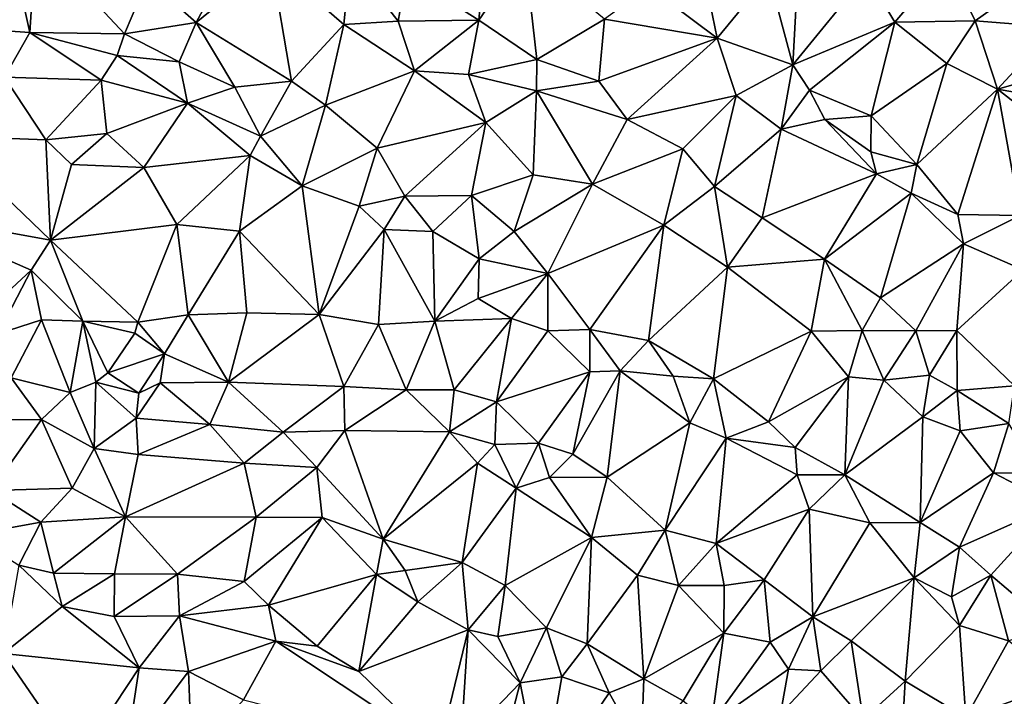
# Model space of a CAD drawing. Units: metres. Extents: x 296018 to 300174, y 5040562 to 5044634.
# Drawn here: x 298826 to 299072, y 5044083 to 5044253 of the extents above; entities that cross this region are included whole.
import ezdxf

# ---------------------------------------------------------------- set-up
doc = ezdxf.new("R2010")
doc.units = ezdxf.units.M
doc.header["$MEASUREMENT"] = 0
doc.layers.add('TIN', color=18, linetype='Continuous', true_color=0x000000)

msp = doc.modelspace()

# ---------------------------------------------------------------- linework, layer by layer
at = {"layer": 'TIN', "color": 7}
for points in [[(298995.191, 5044273.976, 50.396), (298983.287, 5044261.24, 50.396), (299000.407, 5044248.344, 49.436)], [(298995.191, 5044273.976, 50.396), (299000.407, 5044248.344, 49.436), (299013.367, 5044264.152, 49.644)], [(298822.867, 5044273.189, 51.581), (298809.683, 5044251.013, 51.245), (298828.051, 5044249.765, 51.469)], [(298822.867, 5044273.189, 51.581), (298828.051, 5044249.765, 51.469), (298829.587, 5044273.253, 51.373)], [(298828.051, 5044249.765, 51.469), (298851.827, 5044249.413, 51.197), (298829.587, 5044273.253, 51.373)], [(298829.587, 5044273.253, 51.373), (298851.827, 5044249.413, 51.197), (298857.619, 5044263.077, 51.453)], [(298922.547, 5044264.389, 50.797), (298940.659, 5044252.837, 50.749), (298942.419, 5044271.717, 51.005)], [(298942.419, 5044271.717, 51.005), (298940.659, 5044252.837, 50.749), (298952.183, 5044269.624, 51.052)], [(298940.659, 5044252.837, 50.749), (298955.191, 5044243, 50.524), (298952.183, 5044269.624, 51.052)], [(298972.151, 5044253.08, 50.348), (298952.183, 5044269.624, 51.052), (298955.191, 5044243, 50.524)], [(298857.619, 5044263.077, 51.453), (298869.747, 5044252.293, 51.101), (298877.619, 5044266.949, 51.325)], [(298869.747, 5044252.293, 51.101), (298893.651, 5044237.509, 50.813), (298888.595, 5044267.589, 50.925)], [(298869.747, 5044252.293, 51.101), (298888.595, 5044267.589, 50.925), (298877.619, 5044266.949, 51.325)], [(298906.803, 5044251.781, 50.957), (298908.371, 5044268.037, 50.893), (298888.595, 5044267.589, 50.925)], [(298888.595, 5044267.589, 50.925), (298893.651, 5044237.509, 50.813), (298906.803, 5044251.781, 50.957)], [(298920.467, 5044252.549, 50.669), (298908.371, 5044268.037, 50.893), (298906.803, 5044251.781, 50.957)], [(298908.371, 5044268.037, 50.893), (298920.467, 5044252.549, 50.669), (298922.547, 5044264.389, 50.797)], [(299037.879, 5044264.28, 48.94), (299045.015, 5044252.312, 48.588), (299057.943, 5044267.544, 48.652)], [(299057.943, 5044267.544, 48.652), (299045.015, 5044252.312, 48.588), (299065.111, 5044252.664, 48.332)], [(299057.943, 5044267.544, 48.652), (299065.111, 5044252.664, 48.332), (299076.599, 5044260.824, 48.268)], [(298920.467, 5044252.549, 50.669), (298940.659, 5044252.837, 50.749), (298922.547, 5044264.389, 50.797)], [(299000.407, 5044248.344, 49.436), (299019.415, 5044241.624, 48.62), (299013.367, 5044264.152, 49.644)], [(299019.415, 5044241.624, 48.62), (299020.599, 5044263.224, 49.516), (299013.367, 5044264.152, 49.644)], [(299045.015, 5044252.312, 48.588), (299037.879, 5044264.28, 48.94), (299019.415, 5044241.624, 48.62)], [(299037.879, 5044264.28, 48.94), (299020.599, 5044263.224, 49.516), (299019.415, 5044241.624, 48.62)], [(298851.827, 5044249.413, 51.197), (298869.747, 5044252.293, 51.101), (298857.619, 5044263.077, 51.453)], [(299000.407, 5044248.344, 49.436), (298983.287, 5044261.24, 50.396), (298972.151, 5044253.08, 50.348)], [(299065.111, 5044252.664, 48.332), (299085.111, 5044251.064, 48.124), (299076.599, 5044260.824, 48.268)], [(298869.747, 5044252.293, 51.101), (298851.827, 5044249.413, 51.197), (298865.491, 5044242.373, 50.861)], [(298879.443, 5044236.037, 50.493), (298869.747, 5044252.293, 51.101), (298865.491, 5044242.373, 50.861)], [(298879.443, 5044236.037, 50.493), (298893.651, 5044237.509, 50.813), (298869.747, 5044252.293, 51.101)], [(298893.651, 5044237.509, 50.813), (298902.195, 5044231.525, 50.637), (298906.803, 5044251.781, 50.957)], [(298902.195, 5044231.525, 50.637), (298924.563, 5044240.101, 50.653), (298906.803, 5044251.781, 50.957)], [(298924.563, 5044240.101, 50.653), (298920.467, 5044252.549, 50.669), (298906.803, 5044251.781, 50.957)], [(298940.659, 5044252.837, 50.749), (298920.467, 5044252.549, 50.669), (298924.563, 5044240.101, 50.653)], [(298940.659, 5044252.837, 50.749), (298924.563, 5044240.101, 50.653), (298938.099, 5044239.205, 50.509)], [(298955.191, 5044243, 50.524), (298940.659, 5044252.837, 50.749), (298938.099, 5044239.205, 50.509)], [(298955.191, 5044243, 50.524), (298970.743, 5044237.528, 50.3), (298972.151, 5044253.08, 50.348)], [(298970.743, 5044237.528, 50.3), (299000.407, 5044248.344, 49.436), (298972.151, 5044253.08, 50.348)], [(299023.575, 5044235.288, 48.62), (299045.015, 5044252.312, 48.588), (299019.415, 5044241.624, 48.62)], [(299023.575, 5044235.288, 48.62), (299039.095, 5044228.824, 48.332), (299045.015, 5044252.312, 48.588)], [(299045.015, 5044252.312, 48.588), (299039.095, 5044228.824, 48.332), (299058.007, 5044242.008, 48.508)], [(299058.007, 5044242.008, 48.508), (299065.111, 5044252.664, 48.332), (299045.015, 5044252.312, 48.588)], [(299058.007, 5044242.008, 48.508), (299070.711, 5044235.544, 48.172), (299065.111, 5044252.664, 48.332)], [(299085.111, 5044251.064, 48.124), (299065.111, 5044252.664, 48.332), (299070.711, 5044235.544, 48.172)], [(298828.051, 5044249.765, 51.469), (298809.683, 5044251.013, 51.245), (298821.715, 5044238.565, 50.781)], [(298845.971, 5044237.829, 51.005), (298828.051, 5044249.765, 51.469), (298821.715, 5044238.565, 50.781)], [(298828.051, 5044249.765, 51.469), (298850.003, 5044243.973, 51.229), (298851.827, 5044249.413, 51.197)], [(298828.051, 5044249.765, 51.469), (298845.971, 5044237.829, 51.005), (298850.003, 5044243.973, 51.229)], [(298851.827, 5044249.413, 51.197), (298850.003, 5044243.973, 51.229), (298865.491, 5044242.373, 50.861)], [(299070.711, 5044235.544, 48.172), (299092.599, 5044241.72, 47.948), (299085.111, 5044251.064, 48.124)], [(298977.879, 5044227.96, 49.948), (299000.407, 5044248.344, 49.436), (298970.743, 5044237.528, 50.3)], [(298977.879, 5044227.96, 49.948), (299005.175, 5044233.976, 49.164), (299000.407, 5044248.344, 49.436)], [(299005.175, 5044233.976, 49.164), (299019.415, 5044241.624, 48.62), (299000.407, 5044248.344, 49.436)], [(298845.971, 5044237.829, 51.005), (298867.571, 5044232.069, 50.701), (298850.003, 5044243.973, 51.229)], [(298850.003, 5044243.973, 51.229), (298867.571, 5044232.069, 50.701), (298865.491, 5044242.373, 50.861)], [(298867.571, 5044232.069, 50.701), (298879.443, 5044236.037, 50.493), (298865.491, 5044242.373, 50.861)], [(298938.099, 5044239.205, 50.509), (298955.095, 5044235.096, 50.444), (298955.191, 5044243, 50.524)], [(298955.095, 5044235.096, 50.444), (298970.743, 5044237.528, 50.3), (298955.191, 5044243, 50.524)], [(299019.415, 5044241.624, 48.62), (299005.175, 5044233.976, 49.164), (299016.471, 5044225.528, 49.052)], [(299016.471, 5044225.528, 49.052), (299023.575, 5044235.288, 48.62), (299019.415, 5044241.624, 48.62)], [(299039.095, 5044228.824, 48.332), (299050.487, 5044216.664, 48.316), (299058.007, 5044242.008, 48.508)], [(299050.487, 5044216.664, 48.316), (299070.711, 5044235.544, 48.172), (299058.007, 5044242.008, 48.508)], [(299070.711, 5044235.544, 48.172), (299093.559, 5044231.544, 47.756), (299092.599, 5044241.72, 47.948)], [(298902.195, 5044231.525, 50.637), (298915.187, 5044220.773, 50.285), (298924.563, 5044240.101, 50.653)], [(298915.187, 5044220.773, 50.285), (298942.419, 5044227.141, 50.685), (298924.563, 5044240.101, 50.653)], [(298924.563, 5044240.101, 50.653), (298942.419, 5044227.141, 50.685), (298938.099, 5044239.205, 50.509)], [(298942.419, 5044227.141, 50.685), (298955.095, 5044235.096, 50.444), (298938.099, 5044239.205, 50.509)], [(298806.003, 5044223.845, 50.749), (298832.115, 5044222.821, 50.333), (298821.715, 5044238.565, 50.781)], [(298832.115, 5044222.821, 50.333), (298845.971, 5044237.829, 51.005), (298821.715, 5044238.565, 50.781)], [(298832.115, 5044222.821, 50.333), (298847.379, 5044224.421, 50.461), (298845.971, 5044237.829, 51.005)], [(298847.379, 5044224.421, 50.461), (298867.571, 5044232.069, 50.701), (298845.971, 5044237.829, 51.005)], [(298893.651, 5044237.509, 50.813), (298879.443, 5044236.037, 50.493), (298885.875, 5044223.749, 50.573)], [(298902.195, 5044231.525, 50.637), (298893.651, 5044237.509, 50.813), (298885.875, 5044223.749, 50.573)], [(298977.879, 5044227.96, 49.948), (298970.743, 5044237.528, 50.3), (298955.095, 5044235.096, 50.444)], [(298885.875, 5044223.749, 50.573), (298879.443, 5044236.037, 50.493), (298867.571, 5044232.069, 50.701)], [(298954.295, 5044214.04, 50.092), (298955.095, 5044235.096, 50.444), (298942.419, 5044227.141, 50.685)], [(298955.095, 5044235.096, 50.444), (298954.295, 5044214.04, 50.092), (298969.207, 5044211.736, 49.772)], [(298977.879, 5044227.96, 49.948), (298955.095, 5044235.096, 50.444), (298969.207, 5044211.736, 49.772)], [(299027.447, 5044227.96, 48.396), (299023.575, 5044235.288, 48.62), (299016.471, 5044225.528, 49.052)], [(299023.575, 5044235.288, 48.62), (299027.447, 5044227.96, 48.396), (299039.095, 5044228.824, 48.332)], [(299070.711, 5044235.544, 48.172), (299050.487, 5044216.664, 48.316), (299060.791, 5044204.152, 48.188)], [(299060.791, 5044204.152, 48.188), (299076.407, 5044203.896, 48.204), (299070.711, 5044235.544, 48.172)], [(299070.711, 5044235.544, 48.172), (299086.263, 5044223.416, 47.948), (299093.559, 5044231.544, 47.756)], [(299076.407, 5044203.896, 48.204), (299086.263, 5044223.416, 47.948), (299070.711, 5044235.544, 48.172)], [(298856.627, 5044215.877, 50.381), (298867.571, 5044232.069, 50.701), (298847.379, 5044224.421, 50.461)], [(298856.627, 5044215.877, 50.381), (298883.283, 5044218.917, 50.509), (298867.571, 5044232.069, 50.701)], [(298867.571, 5044232.069, 50.701), (298883.283, 5044218.917, 50.509), (298885.875, 5044223.749, 50.573)], [(299005.175, 5044233.976, 49.164), (298977.879, 5044227.96, 49.948), (298991.799, 5044220.6, 49.276)], [(298999.767, 5044211.096, 48.796), (299005.175, 5044233.976, 49.164), (298991.799, 5044220.6, 49.276)], [(298999.767, 5044211.096, 48.796), (299016.471, 5044225.528, 49.052), (299005.175, 5044233.976, 49.164)], [(298902.195, 5044231.525, 50.637), (298885.875, 5044223.749, 50.573), (298896.339, 5044211.333, 50.589)], [(298896.339, 5044211.333, 50.589), (298915.187, 5044220.773, 50.285), (298902.195, 5044231.525, 50.637)], [(298942.419, 5044227.141, 50.685), (298915.187, 5044220.773, 50.285), (298922.099, 5044208.741, 50.189)], [(298922.099, 5044208.741, 50.189), (298938.803, 5044208.837, 50.301), (298942.419, 5044227.141, 50.685)], [(298954.295, 5044214.04, 50.092), (298942.419, 5044227.141, 50.685), (298938.803, 5044208.837, 50.301)], [(298977.879, 5044227.96, 49.948), (298969.207, 5044211.736, 49.772), (298991.799, 5044220.6, 49.276)], [(299040.375, 5044214.296, 48.684), (299027.447, 5044227.96, 48.396), (299016.471, 5044225.528, 49.052)], [(299039.095, 5044228.824, 48.332), (299027.447, 5044227.96, 48.396), (299038.935, 5044219.864, 48.412)], [(299027.447, 5044227.96, 48.396), (299040.375, 5044214.296, 48.684), (299038.935, 5044219.864, 48.412)], [(299050.487, 5044216.664, 48.316), (299039.095, 5044228.824, 48.332), (299038.935, 5044219.864, 48.412)], [(298832.115, 5044222.821, 50.333), (298838.483, 5044216.677, 50.253), (298847.379, 5044224.421, 50.461)], [(298838.483, 5044216.677, 50.253), (298856.627, 5044215.877, 50.381), (298847.379, 5044224.421, 50.461)], [(298999.767, 5044211.096, 48.796), (299011.703, 5044203.288, 48.54), (299016.471, 5044225.528, 49.052)], [(299011.703, 5044203.288, 48.54), (299040.375, 5044214.296, 48.684), (299016.471, 5044225.528, 49.052)], [(298806.003, 5044223.845, 50.749), (298795.539, 5044204.517, 50.445), (298833.235, 5044197.701, 50.365)], [(298806.003, 5044223.845, 50.749), (298833.235, 5044197.701, 50.365), (298832.115, 5044222.821, 50.333)], [(298838.483, 5044216.677, 50.253), (298832.115, 5044222.821, 50.333), (298833.235, 5044197.701, 50.365)], [(298885.875, 5044223.749, 50.573), (298883.283, 5044218.917, 50.509), (298896.339, 5044211.333, 50.589)], [(298910.675, 5044206.213, 50.205), (298915.187, 5044220.773, 50.285), (298896.339, 5044211.333, 50.589)], [(298915.187, 5044220.773, 50.285), (298910.675, 5044206.213, 50.205), (298922.099, 5044208.741, 50.189)], [(298991.799, 5044220.6, 49.276), (298969.207, 5044211.736, 49.772), (298987.063, 5044201.464, 48.828)], [(298987.063, 5044201.464, 48.828), (298999.767, 5044211.096, 48.796), (298991.799, 5044220.6, 49.276)], [(299040.375, 5044214.296, 48.684), (299050.487, 5044216.664, 48.316), (299038.935, 5044219.864, 48.412)], [(298883.283, 5044218.917, 50.509), (298856.627, 5044215.877, 50.381), (298864.947, 5044201.637, 50.205)], [(298880.691, 5044199.941, 50.157), (298883.283, 5044218.917, 50.509), (298864.947, 5044201.637, 50.205)], [(298883.283, 5044218.917, 50.509), (298880.691, 5044199.941, 50.157), (298896.339, 5044211.333, 50.589)], [(298833.235, 5044197.701, 50.365), (298856.627, 5044215.877, 50.381), (298838.483, 5044216.677, 50.253)], [(298864.947, 5044201.637, 50.205), (298856.627, 5044215.877, 50.381), (298833.235, 5044197.701, 50.365)], [(299050.487, 5044216.664, 48.316), (299040.375, 5044214.296, 48.684), (299049.079, 5044209.432, 48.364)], [(299050.487, 5044216.664, 48.316), (299049.079, 5044209.432, 48.364), (299060.791, 5044204.152, 48.188)], [(298954.295, 5044214.04, 50.092), (298938.803, 5044208.837, 50.301), (298949.559, 5044199.864, 50.012)], [(298969.207, 5044211.736, 49.772), (298954.295, 5044214.04, 50.092), (298949.559, 5044199.864, 50.012)], [(299011.703, 5044203.288, 48.54), (299027.319, 5044192.952, 48.252), (299040.375, 5044214.296, 48.684)], [(299027.319, 5044192.952, 48.252), (299049.079, 5044209.432, 48.364), (299040.375, 5044214.296, 48.684)], [(298896.339, 5044211.333, 50.589), (298880.691, 5044199.941, 50.157), (298900.595, 5044179.077, 49.805)], [(298900.595, 5044179.077, 49.805), (298910.675, 5044206.213, 50.205), (298896.339, 5044211.333, 50.589)], [(298969.207, 5044211.736, 49.772), (298949.559, 5044199.864, 50.012), (298957.975, 5044189.336, 49.916)], [(298987.063, 5044201.464, 48.828), (298969.207, 5044211.736, 49.772), (298957.975, 5044189.336, 49.916)], [(299003.031, 5044190.904, 48.556), (298999.767, 5044211.096, 48.796), (298987.063, 5044201.464, 48.828)], [(299003.031, 5044190.904, 48.556), (299011.703, 5044203.288, 48.54), (298999.767, 5044211.096, 48.796)], [(298910.675, 5044206.213, 50.205), (298916.915, 5044200.325, 50.333), (298922.099, 5044208.741, 50.189)], [(298916.915, 5044200.325, 50.333), (298929.171, 5044199.877, 50.189), (298922.099, 5044208.741, 50.189)], [(298922.099, 5044208.741, 50.189), (298929.171, 5044199.877, 50.189), (298938.803, 5044208.837, 50.301)], [(298929.171, 5044199.877, 50.189), (298940.723, 5044192.965, 50.109), (298938.803, 5044208.837, 50.301)], [(298938.803, 5044208.837, 50.301), (298940.723, 5044192.965, 50.109), (298949.559, 5044199.864, 50.012)], [(299049.079, 5044209.432, 48.364), (299027.319, 5044192.952, 48.252), (299041.431, 5044183.256, 48.108)], [(299062.199, 5044196.792, 48.172), (299049.079, 5044209.432, 48.364), (299041.431, 5044183.256, 48.108)], [(299049.079, 5044209.432, 48.364), (299062.199, 5044196.792, 48.172), (299060.791, 5044204.152, 48.188)], [(298916.915, 5044200.325, 50.333), (298910.675, 5044206.213, 50.205), (298900.595, 5044179.077, 49.805)], [(298833.235, 5044197.701, 50.365), (298795.539, 5044204.517, 50.445), (298828.435, 5044190.149, 50.365)], [(298795.539, 5044204.517, 50.445), (298813.747, 5044176.581, 50.365), (298828.435, 5044190.149, 50.365)], [(299011.703, 5044203.288, 48.54), (299003.031, 5044190.904, 48.556), (299027.319, 5044192.952, 48.252)], [(299062.199, 5044196.792, 48.172), (299076.407, 5044203.896, 48.204), (299060.791, 5044204.152, 48.188)], [(299062.199, 5044196.792, 48.172), (299077.207, 5044190.264, 47.836), (299076.407, 5044203.896, 48.204)], [(298855.123, 5044177.157, 49.757), (298864.947, 5044201.637, 50.205), (298833.235, 5044197.701, 50.365)], [(298855.123, 5044177.157, 49.757), (298867.763, 5044178.917, 49.933), (298864.947, 5044201.637, 50.205)], [(298864.947, 5044201.637, 50.205), (298867.763, 5044178.917, 49.933), (298880.691, 5044199.941, 50.157)], [(298882.483, 5044179.461, 49.997), (298880.691, 5044199.941, 50.157), (298867.763, 5044178.917, 49.933)], [(298880.691, 5044199.941, 50.157), (298882.483, 5044179.461, 49.997), (298900.595, 5044179.077, 49.805)], [(298900.595, 5044179.077, 49.805), (298915.507, 5044176.549, 49.869), (298916.915, 5044200.325, 50.333)], [(298916.915, 5044200.325, 50.333), (298915.507, 5044176.549, 49.869), (298929.651, 5044177.349, 49.917)], [(298929.651, 5044177.349, 49.917), (298929.171, 5044199.877, 50.189), (298916.915, 5044200.325, 50.333)], [(298929.171, 5044199.877, 50.189), (298929.651, 5044177.349, 49.917), (298940.723, 5044192.965, 50.109)], [(298940.723, 5044192.965, 50.109), (298957.975, 5044189.336, 49.916), (298949.559, 5044199.864, 50.012)], [(298957.975, 5044189.336, 49.916), (298968.503, 5044175.256, 49.436), (298987.063, 5044201.464, 48.828)], [(298983.191, 5044172.504, 49.196), (298987.063, 5044201.464, 48.828), (298968.503, 5044175.256, 49.436)], [(298983.191, 5044172.504, 49.196), (299003.031, 5044190.904, 48.556), (298987.063, 5044201.464, 48.828)], [(298841.395, 5044177.349, 49.997), (298833.235, 5044197.701, 50.365), (298828.435, 5044190.149, 50.365)], [(298833.235, 5044197.701, 50.365), (298841.395, 5044177.349, 49.997), (298855.123, 5044177.157, 49.757)], [(299041.431, 5044183.256, 48.108), (299050.231, 5044174.936, 47.66), (299062.199, 5044196.792, 48.172)], [(299060.503, 5044175, 47.532), (299062.199, 5044196.792, 48.172), (299050.231, 5044174.936, 47.66)], [(299060.503, 5044175, 47.532), (299077.207, 5044190.264, 47.836), (299062.199, 5044196.792, 48.172)], [(298929.651, 5044177.349, 49.917), (298940.499, 5044183.077, 49.997), (298940.723, 5044192.965, 50.109)], [(298940.723, 5044192.965, 50.109), (298940.499, 5044183.077, 49.997), (298957.975, 5044189.336, 49.916)], [(299027.319, 5044192.952, 48.252), (299003.031, 5044190.904, 48.556), (299024.023, 5044174.872, 48.476)], [(299024.023, 5044174.872, 48.476), (299036.791, 5044175.032, 48.092), (299027.319, 5044192.952, 48.252)], [(299027.319, 5044192.952, 48.252), (299036.791, 5044175.032, 48.092), (299041.431, 5044183.256, 48.108)], [(298813.747, 5044176.581, 50.365), (298820.019, 5044174.181, 49.981), (298828.435, 5044190.149, 50.365)], [(298820.019, 5044174.181, 49.981), (298831.027, 5044177.701, 50.045), (298828.435, 5044190.149, 50.365)], [(298831.027, 5044177.701, 50.045), (298841.395, 5044177.349, 49.997), (298828.435, 5044190.149, 50.365)], [(299003.031, 5044190.904, 48.556), (298983.191, 5044172.504, 49.196), (298999.543, 5044162.936, 48.732)], [(299003.031, 5044190.904, 48.556), (298999.543, 5044162.936, 48.732), (299024.023, 5044174.872, 48.476)], [(299077.207, 5044190.264, 47.836), (299060.503, 5044175, 47.532), (299074.999, 5044161.176, 47.26)], [(298940.499, 5044183.077, 49.997), (298948.887, 5044178.072, 49.692), (298957.975, 5044189.336, 49.916)], [(298957.975, 5044189.336, 49.916), (298948.887, 5044178.072, 49.692), (298957.943, 5044174.968, 49.484)], [(298957.943, 5044174.968, 49.484), (298968.503, 5044175.256, 49.436), (298957.975, 5044189.336, 49.916)], [(298940.499, 5044183.077, 49.997), (298929.651, 5044177.349, 49.917), (298948.887, 5044178.072, 49.692)], [(299036.791, 5044175.032, 48.092), (299050.231, 5044174.936, 47.66), (299041.431, 5044183.256, 48.108)], [(298823.351, 5044163.128, 49.804), (298831.027, 5044177.701, 50.045), (298820.019, 5044174.181, 49.981)], [(298831.027, 5044177.701, 50.045), (298823.351, 5044163.128, 49.804), (298838.167, 5044159.512, 49.644)], [(298838.167, 5044159.512, 49.644), (298841.395, 5044177.349, 49.997), (298831.027, 5044177.701, 50.045)], [(298855.123, 5044177.157, 49.757), (298861.847, 5044169.208, 49.788), (298867.763, 5044178.917, 49.933)], [(298861.847, 5044169.208, 49.788), (298877.879, 5044162.072, 49.772), (298867.763, 5044178.917, 49.933)], [(298867.763, 5044178.917, 49.933), (298877.879, 5044162.072, 49.772), (298882.483, 5044179.461, 49.997)], [(298900.595, 5044179.077, 49.805), (298882.483, 5044179.461, 49.997), (298877.879, 5044162.072, 49.772)], [(298906.807, 5044160.952, 49.756), (298900.595, 5044179.077, 49.805), (298877.879, 5044162.072, 49.772)], [(298906.807, 5044160.952, 49.756), (298915.507, 5044176.549, 49.869), (298900.595, 5044179.077, 49.805)], [(298929.651, 5044177.349, 49.917), (298934.487, 5044160.152, 49.628), (298948.887, 5044178.072, 49.692)], [(298948.887, 5044178.072, 49.692), (298934.487, 5044160.152, 49.628), (298945.079, 5044157.176, 49.404)], [(298945.079, 5044157.176, 49.404), (298957.943, 5044174.968, 49.484), (298948.887, 5044178.072, 49.692)], [(298838.167, 5044159.512, 49.644), (298844.663, 5044162.072, 49.676), (298841.395, 5044177.349, 49.997)], [(298855.123, 5044177.157, 49.757), (298841.395, 5044177.349, 49.997), (298854.391, 5044174.328, 49.82)], [(298841.395, 5044177.349, 49.997), (298844.663, 5044162.072, 49.676), (298847.671, 5044164.44, 49.868)], [(298841.395, 5044177.349, 49.997), (298847.671, 5044164.44, 49.868), (298854.391, 5044174.328, 49.82)], [(298861.847, 5044169.208, 49.788), (298855.123, 5044177.157, 49.757), (298854.391, 5044174.328, 49.82)], [(298922.455, 5044160.152, 49.756), (298915.507, 5044176.549, 49.869), (298906.807, 5044160.952, 49.756)], [(298915.507, 5044176.549, 49.869), (298922.455, 5044160.152, 49.756), (298929.651, 5044177.349, 49.917)], [(298929.651, 5044177.349, 49.917), (298922.455, 5044160.152, 49.756), (298934.487, 5044160.152, 49.628)], [(298945.079, 5044157.176, 49.404), (298968.471, 5044164.664, 49.068), (298957.943, 5044174.968, 49.484)], [(298968.471, 5044164.664, 49.068), (298968.503, 5044175.256, 49.436), (298957.943, 5044174.968, 49.484)], [(298976.087, 5044164.92, 49.164), (298968.503, 5044175.256, 49.436), (298968.471, 5044164.664, 49.068)], [(298968.503, 5044175.256, 49.436), (298976.087, 5044164.92, 49.164), (298983.191, 5044172.504, 49.196)], [(299036.791, 5044175.032, 48.092), (299024.023, 5044174.872, 48.476), (299033.335, 5044163.384, 48.54)], [(299036.791, 5044175.032, 48.092), (299033.335, 5044163.384, 48.54), (299042.263, 5044162.552, 47.852)], [(299036.791, 5044175.032, 48.092), (299042.263, 5044162.552, 47.852), (299050.231, 5044174.936, 47.66)], [(299050.231, 5044174.936, 47.66), (299042.263, 5044162.552, 47.852), (299053.687, 5044163.864, 47.516)], [(299060.503, 5044175, 47.532), (299050.231, 5044174.936, 47.66), (299053.687, 5044163.864, 47.516)], [(299060.663, 5044159.992, 47.388), (299060.503, 5044175, 47.532), (299053.687, 5044163.864, 47.516)], [(299060.503, 5044175, 47.532), (299060.663, 5044159.992, 47.388), (299074.999, 5044161.176, 47.26)], [(298847.671, 5044164.44, 49.868), (298861.847, 5044169.208, 49.788), (298854.391, 5044174.328, 49.82)], [(298983.191, 5044172.504, 49.196), (298976.087, 5044164.92, 49.164), (298989.399, 5044163.544, 48.812)], [(298999.543, 5044162.936, 48.732), (298983.191, 5044172.504, 49.196), (298989.399, 5044163.544, 48.812)], [(299024.023, 5044174.872, 48.476), (298999.543, 5044162.936, 48.732), (299013.271, 5044152.12, 48.62)], [(299024.023, 5044174.872, 48.476), (299013.271, 5044152.12, 48.62), (299033.335, 5044163.384, 48.54)], [(298855.415, 5044159.288, 49.788), (298861.847, 5044169.208, 49.788), (298847.671, 5044164.44, 49.868)], [(298861.847, 5044169.208, 49.788), (298855.415, 5044159.288, 49.788), (298860.727, 5044161.88, 49.852)], [(298861.847, 5044169.208, 49.788), (298860.727, 5044161.88, 49.852), (298877.879, 5044162.072, 49.772)], [(298823.351, 5044163.128, 49.804), (298813.463, 5044152.568, 50.252), (298830.967, 5044152.696, 49.868)], [(298838.167, 5044159.512, 49.644), (298823.351, 5044163.128, 49.804), (298830.967, 5044152.696, 49.868)], [(298847.671, 5044164.44, 49.868), (298844.663, 5044162.072, 49.676), (298855.415, 5044159.288, 49.788)], [(298968.471, 5044164.664, 49.068), (298945.079, 5044157.176, 49.404), (298955.639, 5044146.776, 49.052)], [(298955.639, 5044146.776, 49.052), (298964.247, 5044144.056, 48.988), (298968.471, 5044164.664, 49.068)], [(298976.087, 5044164.92, 49.164), (298964.247, 5044144.056, 48.988), (298972.823, 5044138.264, 48.892)], [(298964.247, 5044144.056, 48.988), (298976.087, 5044164.92, 49.164), (298968.471, 5044164.664, 49.068)], [(298976.087, 5044164.92, 49.164), (298972.823, 5044138.264, 48.892), (298993.623, 5044151.864, 48.844)], [(298976.087, 5044164.92, 49.164), (298993.623, 5044151.864, 48.844), (298989.399, 5044163.544, 48.812)], [(298989.399, 5044163.544, 48.812), (298993.623, 5044151.864, 48.844), (298999.543, 5044162.936, 48.732)], [(298999.543, 5044162.936, 48.732), (298993.623, 5044151.864, 48.844), (299002.679, 5044148.056, 48.636)], [(298999.543, 5044162.936, 48.732), (299002.679, 5044148.056, 48.636), (299013.271, 5044152.12, 48.62)], [(299013.271, 5044152.12, 48.62), (299019.959, 5044145.688, 48.22), (299033.335, 5044163.384, 48.54)], [(299019.959, 5044145.688, 48.22), (299032.471, 5044138.84, 48.06), (299033.335, 5044163.384, 48.54)], [(299033.335, 5044163.384, 48.54), (299032.471, 5044138.84, 48.06), (299042.263, 5044162.552, 47.852)], [(299052.023, 5044153.368, 47.644), (299053.687, 5044163.864, 47.516), (299042.263, 5044162.552, 47.852)], [(299052.023, 5044153.368, 47.644), (299060.663, 5044159.992, 47.388), (299053.687, 5044163.864, 47.516)], [(298844.183, 5044145.464, 49.852), (298844.663, 5044162.072, 49.676), (298838.167, 5044159.512, 49.644)], [(298844.183, 5044145.464, 49.852), (298854.775, 5044153.016, 49.644), (298844.663, 5044162.072, 49.676)], [(298844.663, 5044162.072, 49.676), (298854.775, 5044153.016, 49.644), (298855.415, 5044159.288, 49.788)], [(298860.727, 5044161.88, 49.852), (298854.775, 5044153.016, 49.644), (298873.175, 5044151.416, 49.66)], [(298855.415, 5044159.288, 49.788), (298854.775, 5044153.016, 49.644), (298860.727, 5044161.88, 49.852)], [(298860.727, 5044161.88, 49.852), (298873.175, 5044151.416, 49.66), (298877.879, 5044162.072, 49.772)], [(298873.175, 5044151.416, 49.66), (298891.575, 5044149.528, 49.772), (298877.879, 5044162.072, 49.772)], [(298877.879, 5044162.072, 49.772), (298891.575, 5044149.528, 49.772), (298906.807, 5044160.952, 49.756)], [(298891.575, 5044149.528, 49.772), (298907.095, 5044149.976, 49.772), (298906.807, 5044160.952, 49.756)], [(298907.095, 5044149.976, 49.772), (298922.455, 5044160.152, 49.756), (298906.807, 5044160.952, 49.756)], [(298922.455, 5044160.152, 49.756), (298907.095, 5044149.976, 49.772), (298933.335, 5044149.592, 49.468)], [(298934.487, 5044160.152, 49.628), (298922.455, 5044160.152, 49.756), (298933.335, 5044149.592, 49.468)], [(298945.079, 5044157.176, 49.404), (298934.487, 5044160.152, 49.628), (298933.335, 5044149.592, 49.468)], [(299032.471, 5044138.84, 48.06), (299052.023, 5044153.368, 47.644), (299042.263, 5044162.552, 47.852)], [(299073.591, 5044151.704, 47.148), (299074.999, 5044161.176, 47.26), (299060.663, 5044159.992, 47.388)], [(298844.183, 5044145.464, 49.852), (298838.167, 5044159.512, 49.644), (298830.967, 5044152.696, 49.868)], [(299052.023, 5044153.368, 47.644), (299061.367, 5044149.88, 47.388), (299060.663, 5044159.992, 47.388)], [(299061.367, 5044149.88, 47.388), (299073.591, 5044151.704, 47.148), (299060.663, 5044159.992, 47.388)], [(298933.335, 5044149.592, 49.468), (298944.663, 5044146.424, 49.26), (298945.079, 5044157.176, 49.404)], [(298945.079, 5044157.176, 49.404), (298944.663, 5044146.424, 49.26), (298955.639, 5044146.776, 49.052)], [(298830.967, 5044152.696, 49.868), (298813.463, 5044152.568, 50.252), (298818.391, 5044134.936, 50.092)], [(298818.391, 5044134.936, 50.092), (298838.711, 5044135.48, 50.188), (298830.967, 5044152.696, 49.868)], [(298830.967, 5044152.696, 49.868), (298838.711, 5044135.48, 50.188), (298844.183, 5044145.464, 49.852)], [(298844.183, 5044145.464, 49.852), (298855.223, 5044143.928, 49.82), (298854.775, 5044153.016, 49.644)], [(298855.223, 5044143.928, 49.82), (298873.175, 5044151.416, 49.66), (298854.775, 5044153.016, 49.644)], [(299052.023, 5044153.368, 47.644), (299032.471, 5044138.84, 48.06), (299051.383, 5044126.904, 47.612)], [(299051.383, 5044126.904, 47.612), (299061.367, 5044149.88, 47.388), (299052.023, 5044153.368, 47.644)], [(298855.223, 5044143.928, 49.82), (298881.847, 5044141.784, 49.868), (298873.175, 5044151.416, 49.66)], [(298891.575, 5044149.528, 49.772), (298873.175, 5044151.416, 49.66), (298881.847, 5044141.784, 49.868)], [(298972.823, 5044138.264, 48.892), (298987.383, 5044124.952, 48.156), (298993.623, 5044151.864, 48.844)], [(299002.679, 5044148.056, 48.636), (298993.623, 5044151.864, 48.844), (298987.383, 5044124.952, 48.156)], [(299002.679, 5044148.056, 48.636), (299019.959, 5044145.688, 48.22), (299013.271, 5044152.12, 48.62)], [(299073.591, 5044151.704, 47.148), (299061.367, 5044149.88, 47.388), (299069.751, 5044139.32, 47.196)], [(299069.751, 5044139.32, 47.196), (299080.823, 5044139.256, 46.86), (299073.591, 5044151.704, 47.148)], [(298900.055, 5044140.696, 49.452), (298891.575, 5044149.528, 49.772), (298881.847, 5044141.784, 49.868)], [(298891.575, 5044149.528, 49.772), (298900.055, 5044140.696, 49.452), (298907.095, 5044149.976, 49.772)], [(298900.055, 5044140.696, 49.452), (298916.663, 5044122.712, 49.692), (298907.095, 5044149.976, 49.772)], [(298907.095, 5044149.976, 49.772), (298916.663, 5044122.712, 49.692), (298933.335, 5044149.592, 49.468)], [(298916.663, 5044122.712, 49.692), (298940.375, 5044141.72, 49.292), (298933.335, 5044149.592, 49.468)], [(298940.375, 5044141.72, 49.292), (298944.663, 5044146.424, 49.26), (298933.335, 5044149.592, 49.468)], [(299000.151, 5044121.592, 48.188), (299002.679, 5044148.056, 48.636), (298987.383, 5044124.952, 48.156)], [(299000.151, 5044121.592, 48.188), (299020.471, 5044138.872, 48.092), (299002.679, 5044148.056, 48.636)], [(299002.679, 5044148.056, 48.636), (299020.471, 5044138.872, 48.092), (299019.959, 5044145.688, 48.22)], [(299061.367, 5044149.88, 47.388), (299051.383, 5044126.904, 47.612), (299069.751, 5044139.32, 47.196)], [(298838.711, 5044135.48, 50.188), (298852.087, 5044128.312, 50.124), (298844.183, 5044145.464, 49.852)], [(298844.183, 5044145.464, 49.852), (298852.087, 5044128.312, 50.124), (298855.223, 5044143.928, 49.82)], [(298940.375, 5044141.72, 49.292), (298950.071, 5044135.48, 48.924), (298944.663, 5044146.424, 49.26)], [(298955.639, 5044146.776, 49.052), (298944.663, 5044146.424, 49.26), (298950.071, 5044135.48, 48.924)], [(298958.423, 5044138.168, 48.796), (298955.639, 5044146.776, 49.052), (298950.071, 5044135.48, 48.924)], [(298958.423, 5044138.168, 48.796), (298964.247, 5044144.056, 48.988), (298955.639, 5044146.776, 49.052)], [(299020.471, 5044138.872, 48.092), (299032.471, 5044138.84, 48.06), (299019.959, 5044145.688, 48.22)], [(298852.087, 5044128.312, 50.124), (298881.847, 5044141.784, 49.868), (298855.223, 5044143.928, 49.82)], [(298972.823, 5044138.264, 48.892), (298964.247, 5044144.056, 48.988), (298958.423, 5044138.168, 48.796)], [(298852.087, 5044128.312, 50.124), (298884.855, 5044128.184, 49.644), (298881.847, 5044141.784, 49.868)], [(298884.855, 5044128.184, 49.644), (298900.055, 5044140.696, 49.452), (298881.847, 5044141.784, 49.868)], [(298884.855, 5044128.184, 49.644), (298901.399, 5044128.152, 49.5), (298900.055, 5044140.696, 49.452)], [(298916.663, 5044122.712, 49.692), (298900.055, 5044140.696, 49.452), (298901.399, 5044128.152, 49.5)], [(298916.663, 5044122.712, 49.692), (298936.503, 5044116.888, 49.228), (298940.375, 5044141.72, 49.292)], [(298936.503, 5044116.888, 49.228), (298950.071, 5044135.48, 48.924), (298940.375, 5044141.72, 49.292)], [(298950.071, 5044135.48, 48.924), (298968.887, 5044123.096, 48.636), (298958.423, 5044138.168, 48.796)], [(298968.887, 5044123.096, 48.636), (298972.823, 5044138.264, 48.892), (298958.423, 5044138.168, 48.796)], [(298987.383, 5044124.952, 48.156), (298972.823, 5044138.264, 48.892), (298968.887, 5044123.096, 48.636)], [(299023.479, 5044130.2, 47.996), (299020.471, 5044138.872, 48.092), (299000.151, 5044121.592, 48.188)], [(299032.471, 5044138.84, 48.06), (299020.471, 5044138.872, 48.092), (299023.479, 5044130.2, 47.996)], [(299032.471, 5044138.84, 48.06), (299023.479, 5044130.2, 47.996), (299038.711, 5044126.84, 47.516)], [(299032.471, 5044138.84, 48.06), (299038.711, 5044126.84, 47.516), (299051.383, 5044126.904, 47.612)], [(299051.383, 5044126.904, 47.612), (299061.239, 5044120.696, 47.276), (299069.751, 5044139.32, 47.196)], [(299061.239, 5044120.696, 47.276), (299085.111, 5044131.32, 47.02), (299069.751, 5044139.32, 47.196)], [(299085.111, 5044131.32, 47.02), (299080.823, 5044139.256, 46.86), (299069.751, 5044139.32, 47.196)], [(298818.391, 5044134.936, 50.092), (298830.807, 5044126.936, 49.996), (298838.711, 5044135.48, 50.188)], [(298830.807, 5044126.936, 49.996), (298852.087, 5044128.312, 50.124), (298838.711, 5044135.48, 50.188)], [(298947.287, 5044111.128, 49.18), (298950.071, 5044135.48, 48.924), (298936.503, 5044116.888, 49.228)], [(298947.287, 5044111.128, 49.18), (298968.887, 5044123.096, 48.636), (298950.071, 5044135.48, 48.924)], [(298813.367, 5044123.8, 50.172), (298830.807, 5044126.936, 49.996), (298818.391, 5044134.936, 50.092)], [(299085.111, 5044131.32, 47.02), (299061.239, 5044120.696, 47.276), (299069.047, 5044113.656, 47.02)], [(299085.111, 5044131.32, 47.02), (299069.047, 5044113.656, 47.02), (299083.863, 5044101.176, 46.796)], [(298834.007, 5044114.2, 49.804), (298852.087, 5044128.312, 50.124), (298830.807, 5044126.936, 49.996)], [(298852.087, 5044128.312, 50.124), (298834.007, 5044114.2, 49.804), (298849.303, 5044114.008, 49.724)], [(298865.143, 5044113.944, 49.58), (298852.087, 5044128.312, 50.124), (298849.303, 5044114.008, 49.724)], [(298852.087, 5044128.312, 50.124), (298865.143, 5044113.944, 49.58), (298884.855, 5044128.184, 49.644)], [(298884.855, 5044128.184, 49.644), (298865.143, 5044113.944, 49.58), (298881.783, 5044112.056, 49.66)], [(298884.855, 5044128.184, 49.644), (298881.783, 5044112.056, 49.66), (298901.399, 5044128.152, 49.5)], [(298901.399, 5044128.152, 49.5), (298881.783, 5044112.056, 49.66), (298887.927, 5044106.168, 49.58)], [(298887.927, 5044106.168, 49.58), (298914.967, 5044113.88, 49.692), (298901.399, 5044128.152, 49.5)], [(298914.967, 5044113.88, 49.692), (298916.663, 5044122.712, 49.692), (298901.399, 5044128.152, 49.5)], [(299000.151, 5044121.592, 48.188), (299012.215, 5044112.472, 47.996), (299023.479, 5044130.2, 47.996)], [(299023.479, 5044130.2, 47.996), (299012.215, 5044112.472, 47.996), (299024.439, 5044103.224, 47.628)], [(299038.711, 5044126.84, 47.516), (299023.479, 5044130.2, 47.996), (299024.439, 5044103.224, 47.628)], [(298813.367, 5044123.8, 50.172), (298825.271, 5044116.152, 50.012), (298830.807, 5044126.936, 49.996)], [(298830.807, 5044126.936, 49.996), (298825.271, 5044116.152, 50.012), (298834.007, 5044114.2, 49.804)], [(299024.439, 5044103.224, 47.628), (299049.815, 5044112.984, 47.324), (299038.711, 5044126.84, 47.516)], [(299049.815, 5044112.984, 47.324), (299051.383, 5044126.904, 47.612), (299038.711, 5044126.84, 47.516)], [(299049.815, 5044112.984, 47.324), (299061.239, 5044120.696, 47.276), (299051.383, 5044126.904, 47.612)], [(298947.287, 5044111.128, 49.18), (298957.623, 5044100.504, 48.812), (298968.887, 5044123.096, 48.636)], [(298957.623, 5044100.504, 48.812), (298967.799, 5044096.44, 48.572), (298968.887, 5044123.096, 48.636)], [(298968.887, 5044123.096, 48.636), (298967.799, 5044096.44, 48.572), (298980.471, 5044113.72, 48.476)], [(298968.887, 5044123.096, 48.636), (298980.471, 5044113.72, 48.476), (298987.383, 5044124.952, 48.156)], [(298987.383, 5044124.952, 48.156), (298980.471, 5044113.72, 48.476), (298990.775, 5044111.064, 47.964)], [(298990.775, 5044111.064, 47.964), (299000.151, 5044121.592, 48.188), (298987.383, 5044124.952, 48.156)], [(298922.199, 5044114.84, 49.484), (298916.663, 5044122.712, 49.692), (298914.967, 5044113.88, 49.692)], [(298922.199, 5044114.84, 49.484), (298936.503, 5044116.888, 49.228), (298916.663, 5044122.712, 49.692)], [(299000.151, 5044121.592, 48.188), (298990.775, 5044111.064, 47.964), (299002.167, 5044111.064, 47.932)], [(299012.215, 5044112.472, 47.996), (299000.151, 5044121.592, 48.188), (299002.167, 5044111.064, 47.932)], [(299049.815, 5044112.984, 47.324), (299059.223, 5044108.248, 47.1), (299061.239, 5044120.696, 47.276)], [(299061.239, 5044120.696, 47.276), (299059.223, 5044108.248, 47.1), (299069.047, 5044113.656, 47.02)], [(298821.463, 5044094.008, 49.788), (298836.151, 5044105.816, 49.596), (298825.271, 5044116.152, 50.012)], [(298836.151, 5044105.816, 49.596), (298834.007, 5044114.2, 49.804), (298825.271, 5044116.152, 50.012)], [(298922.199, 5044114.84, 49.484), (298925.367, 5044106.968, 49.484), (298936.503, 5044116.888, 49.228)], [(298936.503, 5044116.888, 49.228), (298925.367, 5044106.968, 49.484), (298938.007, 5044099.992, 49.004)], [(298938.007, 5044099.992, 49.004), (298947.287, 5044111.128, 49.18), (298936.503, 5044116.888, 49.228)], [(298834.007, 5044114.2, 49.804), (298836.151, 5044105.816, 49.596), (298849.303, 5044114.008, 49.724)], [(298836.151, 5044105.816, 49.596), (298849.239, 5044103.32, 49.772), (298849.303, 5044114.008, 49.724)], [(298865.143, 5044113.944, 49.58), (298849.303, 5044114.008, 49.724), (298849.239, 5044103.32, 49.772)], [(298865.143, 5044113.944, 49.58), (298849.239, 5044103.32, 49.772), (298865.623, 5044103.48, 49.692)], [(298881.783, 5044112.056, 49.66), (298865.143, 5044113.944, 49.58), (298865.623, 5044103.48, 49.692)], [(298887.927, 5044106.168, 49.58), (298900.151, 5044095.896, 49.596), (298914.967, 5044113.88, 49.692)], [(298914.967, 5044113.88, 49.692), (298900.151, 5044095.896, 49.596), (298910.583, 5044089.56, 49.244)], [(298910.583, 5044089.56, 49.244), (298925.367, 5044106.968, 49.484), (298914.967, 5044113.88, 49.692)], [(298914.967, 5044113.88, 49.692), (298925.367, 5044106.968, 49.484), (298922.199, 5044114.84, 49.484)], [(298967.799, 5044096.44, 48.572), (298982.071, 5044087.672, 48.06), (298980.471, 5044113.72, 48.476)], [(298980.471, 5044113.72, 48.476), (298982.071, 5044087.672, 48.06), (298990.775, 5044111.064, 47.964)], [(299059.223, 5044108.248, 47.1), (299061.239, 5044101.016, 47.116), (299069.047, 5044113.656, 47.02)], [(299061.239, 5044101.016, 47.116), (299073.463, 5044097.176, 46.796), (299069.047, 5044113.656, 47.02)], [(299069.047, 5044113.656, 47.02), (299073.463, 5044097.176, 46.796), (299083.863, 5044101.176, 46.796)], [(298865.623, 5044103.48, 49.692), (298887.927, 5044106.168, 49.58), (298881.783, 5044112.056, 49.66)], [(298938.007, 5044099.992, 49.004), (298945.431, 5044098.328, 48.844), (298947.287, 5044111.128, 49.18)], [(298947.287, 5044111.128, 49.18), (298945.431, 5044098.328, 48.844), (298957.623, 5044100.504, 48.812)], [(298982.071, 5044087.672, 48.06), (299002.103, 5044099.16, 47.836), (298990.775, 5044111.064, 47.964)], [(298990.775, 5044111.064, 47.964), (299002.103, 5044099.16, 47.836), (299002.167, 5044111.064, 47.932)], [(299002.103, 5044099.16, 47.836), (299012.215, 5044112.472, 47.996), (299002.167, 5044111.064, 47.932)], [(299012.215, 5044112.472, 47.996), (299002.103, 5044099.16, 47.836), (299013.719, 5044096.856, 47.532)], [(299024.439, 5044103.224, 47.628), (299012.215, 5044112.472, 47.996), (299013.719, 5044096.856, 47.532)], [(299024.439, 5044103.224, 47.628), (299034.039, 5044097.176, 47.26), (299049.815, 5044112.984, 47.324)], [(299049.815, 5044112.984, 47.324), (299034.039, 5044097.176, 47.26), (299047.607, 5044087.128, 47.02)], [(299047.607, 5044087.128, 47.02), (299061.239, 5044101.016, 47.116), (299049.815, 5044112.984, 47.324)], [(299049.815, 5044112.984, 47.324), (299061.239, 5044101.016, 47.116), (299059.223, 5044108.248, 47.1)], [(298855.479, 5044090.456, 49.996), (298836.151, 5044105.816, 49.596), (298821.463, 5044094.008, 49.788)], [(298849.239, 5044103.32, 49.772), (298836.151, 5044105.816, 49.596), (298855.479, 5044090.456, 49.996)], [(298865.623, 5044103.48, 49.692), (298889.751, 5044097.112, 49.244), (298887.927, 5044106.168, 49.58)], [(298889.751, 5044097.112, 49.244), (298900.151, 5044095.896, 49.596), (298887.927, 5044106.168, 49.58)], [(298925.367, 5044106.968, 49.484), (298910.583, 5044089.56, 49.244), (298938.007, 5044099.992, 49.004)], [(298849.239, 5044103.32, 49.772), (298855.479, 5044090.456, 49.996), (298865.623, 5044103.48, 49.692)], [(298855.479, 5044090.456, 49.996), (298867.831, 5044089.56, 49.564), (298865.623, 5044103.48, 49.692)], [(298867.831, 5044089.56, 49.564), (298889.751, 5044097.112, 49.244), (298865.623, 5044103.48, 49.692)], [(299024.439, 5044103.224, 47.628), (299013.719, 5044096.856, 47.532), (299018.327, 5044090.104, 47.356)], [(299018.327, 5044090.104, 47.356), (299026.455, 5044089.688, 47.26), (299024.439, 5044103.224, 47.628)], [(299024.439, 5044103.224, 47.628), (299026.455, 5044089.688, 47.26), (299034.039, 5044097.176, 47.26)], [(299047.607, 5044087.128, 47.02), (299062.839, 5044078.008, 46.748), (299061.239, 5044101.016, 47.116)], [(299061.239, 5044101.016, 47.116), (299062.839, 5044078.008, 46.748), (299073.463, 5044097.176, 46.796)], [(298938.007, 5044099.992, 49.004), (298910.583, 5044089.56, 49.244), (298930.711, 5044069.976, 48.38)], [(298930.711, 5044069.976, 48.38), (298936.183, 5044071.256, 48.524), (298938.007, 5044099.992, 49.004)], [(298938.007, 5044099.992, 49.004), (298936.183, 5044071.256, 48.524), (298951.063, 5044086.648, 48.3)], [(298951.063, 5044086.648, 48.3), (298945.431, 5044098.328, 48.844), (298938.007, 5044099.992, 49.004)], [(298957.623, 5044100.504, 48.812), (298945.431, 5044098.328, 48.844), (298951.063, 5044086.648, 48.3)], [(298957.623, 5044100.504, 48.812), (298951.063, 5044086.648, 48.3), (298961.495, 5044088.216, 48.268)], [(298967.799, 5044096.44, 48.572), (298957.623, 5044100.504, 48.812), (298961.495, 5044088.216, 48.268)], [(299002.103, 5044099.16, 47.836), (298982.071, 5044087.672, 48.06), (298991.895, 5044082.168, 47.964)], [(299002.103, 5044099.16, 47.836), (298991.895, 5044082.168, 47.964), (298999.031, 5044076.536, 47.676)], [(299002.103, 5044099.16, 47.836), (298999.031, 5044076.536, 47.676), (299013.719, 5044096.856, 47.532)], [(298889.751, 5044097.112, 49.244), (298867.831, 5044089.56, 49.564), (298881.655, 5044082.456, 49.132)], [(298889.751, 5044097.112, 49.244), (298881.655, 5044082.456, 49.132), (298930.711, 5044069.976, 48.38)], [(298889.751, 5044097.112, 49.244), (298930.711, 5044069.976, 48.38), (298910.583, 5044089.56, 49.244)], [(298900.151, 5044095.896, 49.596), (298889.751, 5044097.112, 49.244), (298910.583, 5044089.56, 49.244)], [(298967.799, 5044096.44, 48.572), (298961.495, 5044088.216, 48.268), (298973.367, 5044084.152, 48.092)], [(298982.071, 5044087.672, 48.06), (298967.799, 5044096.44, 48.572), (298973.367, 5044084.152, 48.092)], [(299013.719, 5044096.856, 47.532), (298999.031, 5044076.536, 47.676), (299018.327, 5044090.104, 47.356)], [(299034.039, 5044097.176, 47.26), (299026.455, 5044089.688, 47.26), (299037.015, 5044077.528, 47.196)], [(299037.015, 5044077.528, 47.196), (299047.607, 5044087.128, 47.02), (299034.039, 5044097.176, 47.26)], [(299073.463, 5044097.176, 46.796), (299062.839, 5044078.008, 46.748), (299086.583, 5044086.392, 46.668)], [(298802.455, 5044073.24, 49.74), (298839.991, 5044067.032, 50.06), (298821.463, 5044094.008, 49.788)], [(298821.463, 5044094.008, 49.788), (298839.991, 5044067.032, 50.06), (298855.479, 5044090.456, 49.996)], [(298839.991, 5044067.032, 50.06), (298852.183, 5044068.6, 49.82), (298855.479, 5044090.456, 49.996)], [(298855.479, 5044090.456, 49.996), (298852.183, 5044068.6, 49.82), (298867.831, 5044089.56, 49.564)], [(298867.831, 5044089.56, 49.564), (298852.183, 5044068.6, 49.82), (298868.663, 5044067.832, 49.564)], [(298868.663, 5044067.832, 49.564), (298881.655, 5044082.456, 49.132), (298867.831, 5044089.56, 49.564)], [(299016.343, 5044078.904, 47.116), (299018.327, 5044090.104, 47.356), (298999.031, 5044076.536, 47.676)], [(299026.455, 5044089.688, 47.26), (299018.327, 5044090.104, 47.356), (299016.343, 5044078.904, 47.116)], [(299037.015, 5044077.528, 47.196), (299026.455, 5044089.688, 47.26), (299016.343, 5044078.904, 47.116)], [(298936.183, 5044071.256, 48.524), (298945.591, 5044065.72, 48.268), (298951.063, 5044086.648, 48.3)], [(298956.343, 5044059.096, 48.364), (298951.063, 5044086.648, 48.3), (298945.591, 5044065.72, 48.268)], [(298956.343, 5044059.096, 48.364), (298961.495, 5044088.216, 48.268), (298951.063, 5044086.648, 48.3)], [(298956.343, 5044059.096, 48.364), (298973.367, 5044084.152, 48.092), (298961.495, 5044088.216, 48.268)], [(298982.071, 5044087.672, 48.06), (298973.367, 5044084.152, 48.092), (298981.399, 5044069.72, 48.14)], [(298982.071, 5044087.672, 48.06), (298981.399, 5044069.72, 48.14), (298991.895, 5044082.168, 47.964)], [(299047.607, 5044087.128, 47.02), (299037.015, 5044077.528, 47.196), (299046.679, 5044071, 46.908)], [(299062.839, 5044078.008, 46.748), (299047.607, 5044087.128, 47.02), (299046.679, 5044071, 46.908)], [(299062.839, 5044078.008, 46.748), (299073.079, 5044070.968, 46.572), (299086.583, 5044086.392, 46.668)], [(298956.343, 5044059.096, 48.364), (298981.399, 5044069.72, 48.14), (298973.367, 5044084.152, 48.092)]]:
    msp.add_3dface(points, dxfattribs=at)

doc.saveas('drawing.dxf')
